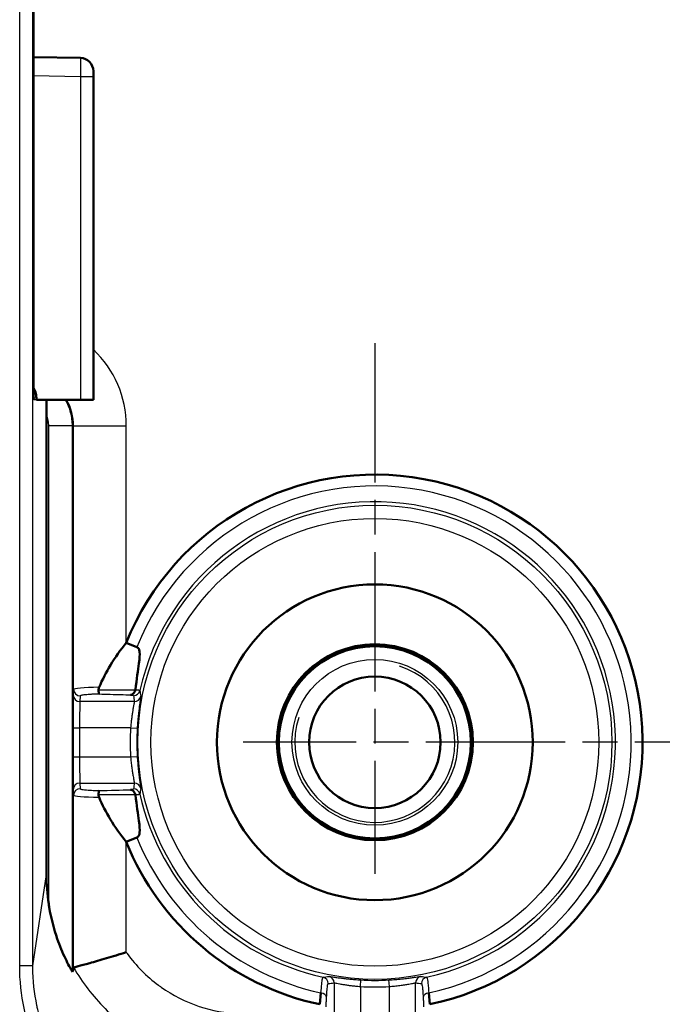
# Model space of a CAD drawing. Units: millimetres. Extents: x 2 to 2376, y 2 to 1680.
# Drawn here: x 1793 to 1817, y 961 to 998 of the extents above; entities that cross this region are included whole.
import ezdxf

# ---------------------------------------------------------------- set-up
doc = ezdxf.new("R2010")
doc.units = ezdxf.units.MM
doc.header["$LTSCALE"] = 2
doc.linetypes.add('CHAIN', pattern=[0.3543, 0.2362, -0.0295, 0.0591, -0.0295])
doc.linetypes.add('DASH_DOT', pattern=[0.37, 0.24, -0.06, 0.01, -0.06])
for name, color, linetype, lineweight in [('Mittelpunktmarkierung (ISO)', 1, 'DASH_DOT', 25), ('Sichtbar (ISO)', 7, 'Continuous', 50), ('Sichtbar schmal (ISO)', 1, 'Continuous', 25)]:
    doc.layers.add(name, color=color, linetype=linetype, lineweight=lineweight)

msp = doc.modelspace()

# ---------------------------------------------------------------- linework, layer by layer
at = {"layer": 'Mittelpunktmarkierung (ISO)', "linetype": 'CHAIN', "ltscale": 11.208955}
for p, q in [((1806.1721402, 986.0721435), (1806.1721402, 965.8975929)), ((1821.3466909, 970.8975929), (1801.1721402, 970.8975929))]:
    msp.add_line(p, q, dxfattribs=at)
at = {"layer": 'Sichtbar (ISO)'}
for p, q in [((1793.1959184, 1493.8855839), (1793.1959184, 987.9096018)), ((1793.1959143, 996.9365145), (1794.9808512, 996.9052765)), ((1795.4721402, 996.2062786), (1795.4721402, 983.9148956)), ((1794.9808664, 983.9148956), (1793.3121045, 983.9148956)), ((1794.9808664, 983.9148956), (1795.4721402, 983.9148956)), ((1793.693122, 983.3366916), (1793.6931222, 965.8719505)), ((1796.724521, 974.674359), (1797.127378, 974.5133117)), ((1796.7245199, 967.1208286), (1797.1273778, 967.2818748)), ((1804.0840097, 960.9401622), (1804.1234853, 961.3747703)), ((1808.2207951, 961.37477), (1808.2602708, 960.9403226))]:
    msp.add_line(p, q, dxfattribs=at)
for radius in [6, 3.725, 3.65, 2.5]:
    msp.add_circle((1806.1721402, 970.8975929), radius, dxfattribs=at)
for centre, radius, start, end in [((1794.9721402, 996.4051104), 0.5, 0.12993724, 88.94723585), ((1794.9721402, 996.4051066), 0.5, 0.13037886, 88.94714831), ((1806.1721402, 970.8975929), 10.1745506, 281.85551112, 158.21051952), ((1806.1721402, 970.8975929), 10.1745506, 201.78946824, 258.14457171), ((1801.1952837, 965.8719479), 7.5021615, 179.99998027, 188.52742921)]:
    msp.add_arc(centre, radius, start, end, dxfattribs=at)
msp.add_ellipse((1792.3120554, 983.9148956), major_axis=(1.0000491, 0), ratio=0.9999508759, start_param=0, end_param=0.4746562812, dxfattribs=at)
for points, knots in [([(1795.4721398, 996.4062444), (1795.4721398, 996.4067324), (1795.4721405, 996.3645401), (1795.4721402, 996.2703705), (1795.4721402, 996.2062825)], [0.00006126026, 0.00006126026, 0.00006126026, 0.00006126026, 0.5, 0.99998980825, 0.99998980825, 0.99998980825, 0.99998980825]), ([(1793.1959168, 987.9096018), (1793.1959231, 987.4793209), (1793.1961053, 987.0434985), (1793.1968199, 986.2355895), (1793.1973488, 985.8524724), (1793.1986783, 985.1772126), (1793.1994958, 984.8767758), (1793.2013103, 984.3953643), (1793.2023372, 984.2079502), (1793.2038763, 984.0331239), (1793.2044229, 983.990622), (1793.204935, 983.9642792), (1793.2050463, 983.9601539), (1793.2050463, 983.9601539)], [0, 0, 0, 0, 0.12908426583, 0.12908426583, 0.25582442606, 0.25582442606, 0.38267698388, 0.38267698388, 0.50958831769, 0.50958831769, 0.57164372302, 0.57164372302, 0.59060539427, 0.59060539427, 0.59060539427, 0.59060539427]), ([(1793.6931222, 983.3367015), (1793.6931222, 983.4325092), (1793.693128, 983.5288143), (1793.6931733, 983.7229129), (1793.6932135, 983.8198832), (1793.693281, 983.914886)], [-0.058299307534, -0.058299307534, -0.058299307534, -0.058299307534, -0.029536236333, -0.029536236333, -0.000001, -0.000001, -0.000001, -0.000001]), ([(1796.7245214, 974.6743587), (1796.504935, 974.4100505), (1796.3034152, 974.1257874), (1795.9607659, 973.5613617), (1795.8146182, 973.2785143), (1795.6918844, 972.9885178)], [0.00000104612, 0.00000104612, 0.00000104612, 0.00000104612, 0.10308804456, 0.10308804456, 0.20002728285, 0.20002728285, 0.20002728285, 0.20002728285]), ([(1797.0715405, 972.8980347), (1797.1179359, 973.2879267), (1797.1729107, 973.6414652), (1797.2291724, 974.084437), (1797.2408595, 974.226886), (1797.2258314, 974.3754871), (1797.2160913, 974.4161923), (1797.1901987, 974.4639198), (1797.179839, 974.4774989), (1797.1554926, 974.499301), (1797.1421438, 974.5074077), (1797.1273776, 974.5133106)], [0.00025424822, 0.00025424822, 0.00025424822, 0.00025424822, 0.12100762969, 0.12100762969, 0.2144253381, 0.2144253381, 0.25802740438, 0.25802740438, 0.27945423802, 0.27945423802, 0.29971212589, 0.29971212589, 0.29971212589, 0.29971212589]), ([(1795.6918844, 972.9885178), (1795.6851581, 972.9726247), (1795.6799238, 972.9563594), (1795.6732598, 972.9242917), (1795.6717031, 972.9086098), (1795.672093, 972.8932295)], [-0.010402588064, -0.010402588064, -0.010402588064, -0.010402588064, -0.005089510905, -0.005089510905, -0.000000999995, -0.000000999995, -0.000000999995, -0.000000999995]), ([(1795.6720938, 972.8932113), (1795.6726544, 972.8710965), (1795.6733985, 972.8507253), (1795.6753163, 972.8134108), (1795.6765002, 972.7968866), (1795.6794015, 972.7681451), (1795.6811501, 972.7565416), (1795.6849922, 972.7405823), (1795.6870625, 972.7359272), (1795.6893463, 972.7343404), (1795.6894021, 972.7343036), (1795.6894577, 972.734269)], [0.000001000001, 0.000001000001, 0.000001000001, 0.000001000001, 0.007316292792, 0.007316292792, 0.014993587738, 0.014993587738, 0.023371212085, 0.023371212085, 0.031359145879, 0.031359145879, 0.031558921352, 0.031558921352, 0.031558921352, 0.031558921352]), ([(1797.0713424, 972.8963692), (1797.0663318, 972.8732945), (1797.0595791, 972.8523698), (1797.037796, 972.8037275), (1797.0205887, 972.7783284), (1796.9829741, 972.7402648), (1796.9636187, 972.726556), (1796.9235335, 972.7080413), (1796.9030856, 972.7029259), (1796.8820758, 972.7017954), (1796.8816793, 972.7017755), (1796.8812908, 972.7017567)], [-0.033781055383, -0.033781055383, -0.033781055383, -0.033781055383, -0.027019793142, -0.027019793142, -0.016921606748, -0.016921606748, -0.00825673135, -0.00825673135, 0, 0, 0.000158869581, 0.000158869581, 0.000158869581, 0.000158869581]), ([(1795.6724358, 968.9016121), (1795.6720501, 968.8862749), (1795.6735931, 968.870648), (1795.680198, 968.8387004), (1795.6853841, 968.8224986), (1795.6920473, 968.8066732)], [-0.010366840336, -0.010366840336, -0.010366840336, -0.010366840336, -0.00529438633, -0.00529438633, -0.000000999941, -0.000000999941, -0.000000999941, -0.000000999941]), ([(1795.6897381, 969.060906), (1795.6896825, 969.0608713), (1795.6896269, 969.0608345), (1795.6873475, 969.0592452), (1795.6852819, 969.0545781), (1795.6814503, 969.0385744), (1795.6797074, 969.0269376), (1795.6768177, 968.9981217), (1795.6756396, 968.9815614), (1795.6737322, 968.9441743), (1795.6729928, 968.9237688), (1795.6724358, 968.9016121)], [-0.000200441216, -0.000200441216, -0.000200441216, -0.000200441216, 0, 0, 0.008022472607, 0.008022472607, 0.01643626003, 0.01643626003, 0.024142222711, 0.024142222711, 0.031483365992, 0.031483365992, 0.031483365992, 0.031483365992]), ([(1797.0714248, 968.8985817), (1797.0664225, 968.9218734), (1797.0595629, 968.9430957), (1797.0375556, 968.9919675), (1797.020288, 969.0173268), (1796.9826536, 969.0552061), (1796.9633555, 969.0688118), (1796.9234085, 969.0871881), (1796.9030375, 969.0922665), (1796.8821064, 969.0933924), (1796.881708, 969.0934123), (1796.8813097, 969.0934307)], [0, 0, 0, 0, 0.006845222835, 0.006845222835, 0.016930828991, 0.016930828991, 0.025544590316, 0.025544590316, 0.033752551072, 0.033752551072, 0.03391174482, 0.03391174482, 0.03391174482, 0.03391174482]), ([(1797.1273777, 967.2818752), (1797.1427629, 967.2880255), (1797.1566539, 967.2964837), (1797.1819115, 967.3192523), (1797.1926117, 967.3334314), (1797.2185259, 967.3819888), (1797.2282091, 967.4224925), (1797.2436285, 967.5735537), (1797.2308457, 967.7198976), (1797.1729151, 968.1634135), (1797.1180562, 968.5099646), (1797.0716104, 968.8970345)], [0.0000010926, 0.0000010926, 0.0000010926, 0.0000010926, 0.00697021087, 0.00697021087, 0.01433272755, 0.01433272755, 0.02872842058, 0.02872842058, 0.06076279141, 0.06076279141, 0.10126470564, 0.10126470564, 0.10126470564, 0.10126470564]), ([(1795.6920495, 968.8066638), (1795.8121796, 968.5213719), (1795.9549687, 968.241692), (1796.2949107, 967.6762909), (1796.4993599, 967.3874887), (1796.72452, 967.1208287)], [0.00000100001, 0.00000100001, 0.00000100001, 0.00000100001, 0.0953735696, 0.0953735696, 0.20012641707, 0.20012641707, 0.20012641707, 0.20012641707]), ([(1794.6760501, 962.1793573), (1794.6758631, 962.1787477), (1794.6726033, 962.1835175), (1794.6601918, 962.2036134), (1794.6509688, 962.2190727), (1794.6166992, 962.2781445), (1794.5848582, 962.335035), (1794.5112209, 962.4725383), (1794.4567167, 962.5797108), (1794.3072514, 962.8929756), (1794.1891363, 963.1789521), (1793.9764349, 963.7932043), (1793.8675678, 964.2077137), (1793.7894636, 964.6727067), (1793.7825897, 964.7160962), (1793.7760587, 964.7595059)], [0.00015708335, 0.00015708335, 0.00015708335, 0.00015708335, 0.01291381157, 0.01291381157, 0.02582762314, 0.02582762314, 0.05165524628, 0.05165524628, 0.08600092089, 0.08600092089, 0.1649698848, 0.1649698848, 0.28260042158, 0.28260042158, 0.29468316548, 0.29468316548, 0.29468316548, 0.29468316548]), ([(1794.724616, 962.3395873), (1794.7255934, 962.3401383), (1794.7397561, 962.3439154), (1794.7956107, 962.3588758), (1794.8388472, 962.3704749), (1795.0006954, 962.414232), (1795.1502781, 962.454961), (1795.5194042, 962.5581307), (1795.7354364, 962.6196376), (1796.2084702, 962.7589761), (1796.4621358, 962.8359478), (1796.7194242, 962.9172247), (1796.7219719, 962.9180298), (1796.7245256, 962.9188523)], [0.0000150657, 0.0000150657, 0.0000150657, 0.0000150657, 0.03973975481, 0.03973975481, 0.08206242623, 0.08206242623, 0.16042870816, 0.16042870816, 0.23904827414, 0.23904827414, 0.31905557832, 0.31905557832, 0.31985576512, 0.31985576512, 0.31985576512, 0.31985576512])]:
    msp.add_open_spline(points, degree=3, knots=knots, dxfattribs=at)
msp.add_open_spline([(1794.6760501, 962.1793573), (1794.6922129, 962.2326453), (1794.7084047, 962.2860975), (1794.724616, 962.3395873)], degree=3, dxfattribs=at)
at = {"layer": 'Sichtbar schmal (ISO)'}
for p, q in [((1792.6734475, 962.4070973), (1792.6734475, 1519.3880885)), ((1793.1734481, 962.4070973), (1793.1734813, 1519.3880885)), ((1793.1959143, 987.9096018), (1793.1959143, 1493.8855839)), ((1793.1959143, 996.2374353), (1794.9808611, 996.2062794)), ((1794.9808611, 996.2062794), (1794.9808664, 983.9148956)), ((1794.9808664, 996.2062786), (1795.4721402, 996.2062786)), ((1793.3121045, 983.9148956), (1793.206409, 983.9148956)), ((1793.7760587, 964.7595059), (1793.7760587, 982.9186279)), ((1794.6760043, 982.9186274), (1793.7760587, 982.9186279)), ((1794.6760294, 982.9186277), (1794.7245377, 982.9182891)), ((1794.6760501, 962.1793573), (1794.6760294, 982.9186276)), ((1796.7245195, 982.9182891), (1794.7245352, 982.9182891)), ((1794.7245385, 972.910375), (1794.7245377, 982.9182891)), ((1796.724521, 974.674359), (1796.7245195, 982.9182891)), ((1794.7245385, 972.910375), (1794.7067663, 972.6969152)), ((1794.9745361, 972.6607176), (1794.9567639, 972.4472578)), ((1797.0287866, 972.4472578), (1794.9567639, 972.4472578)), ((1794.7015976, 971.4486283), (1794.7015976, 970.3465574)), ((1794.7015976, 971.4486283), (1794.9515952, 971.4486283)), ((1794.9515952, 971.4486283), (1794.9515952, 970.3465574)), ((1796.8904432, 971.4486283), (1794.9515952, 971.4486283)), ((1796.8904432, 971.4486283), (1797.1399658, 971.4338146)), ((1794.7015976, 970.3465574), (1794.9515952, 970.3465574)), ((1794.9515952, 970.3465574), (1796.8904432, 970.3465574)), ((1796.8904432, 970.3465574), (1797.1399658, 970.3613711)), ((1794.9567639, 969.3479279), (1794.9745361, 969.1344681)), ((1794.9567639, 969.3479279), (1797.0287866, 969.3479279)), ((1794.7067663, 969.0982705), (1794.7245385, 968.8848107)), ((1794.7246044, 962.3396571), (1794.7245385, 968.8848107)), ((1796.7245195, 962.9188523), (1796.7245199, 967.1208286)), ((1793.1734482, 962.4070983), (1793.6931222, 965.8719505)), ((1793.1734458, 962.4070973), (1792.6734475, 962.4070973)), ((1804.6224752, 961.7542393), (1804.6224752, 958.7596875)), ((1805.6211048, 961.6158959), (1805.6359184, 961.8654185)), ((1806.7231757, 961.6158959), (1806.708362, 961.8654185)), ((1807.7218052, 958.7596875), (1807.7218052, 961.7542393)), ((1805.6211048, 961.6158959), (1805.6211048, 958.7390106)), ((1806.7231756, 958.7390106), (1806.7231756, 961.6158959))]:
    msp.add_line(p, q, dxfattribs=at)
for radius in [9.0085752, 8.5086143, 3.6957107, 3.15]:
    msp.add_circle((1806.1721402, 970.8975929), radius, dxfattribs=at)
for centre, radius, start, end in [((1792.7280941, 982.9182563), 3.9964254, 0.00047061, 46.63645062), ((1806.1721402, 970.8975929), 9.7406952, 282.14105709, 158.21052951), ((1806.1721402, 970.8975929), 9.1428183, 282.42956061, 167.57043939), ((1806.1721402, 970.8975929), 3.0415, 162.06218738, 72.06218738), ((1806.1721402, 970.8975929), 9.2980395, 176.60245421, 183.39754583), ((1806.1721402, 970.8975929), 9.0480776, 176.60245422, 183.39754589), ((1806.1721402, 970.8975929), 9.1428183, 192.42956061, 257.57043939), ((1806.1721402, 970.8975929), 9.7406952, 201.78946596, 257.85894251), ((1806.1721402, 970.8975929), 9.0480776, 266.60245411, 273.39754588), ((1806.1721402, 970.8975929), 9.2980395, 266.60245417, 273.39754583)]:
    msp.add_arc(centre, radius, start, end, dxfattribs=at)
for centre, major_axis, ratio, start_param, end_param in [((1792.2064125, 983.9148956), (0, 1), 0.9999965731, 4.7123889804, 4.7693124576), ((1792.728128, 982.9182515), (0.0138583, 1.9963815), 0.9999904458, 4.7193493354, 5.242021016), ((1796.7252822, 972.9099615), (2.0007627, -0.0000137), 0.0458487385, 2.1135572786, 3.1372340418), ((1794.9567639, 972.6969152), (-0.249138, 0.0207427), 0.9986200546, 0.0831803698, 1.6537483386), ((1794.9745361, 972.910375), (-0.249138, 0.0207427), 0.9986200546, 0.0831803698, 1.6537483387), ((1796.999514, 972.9192873), (0.2482, 0.0299456), 0.9986096269, 4.592483508, 5.9457433079), ((5486.0688549, 973.8883184), (-3689.1428638, 0.0002651), 0.0523359557, 0.0063134164, 0.0074651843), ((1797.0287866, 972.6969152), (0.2474942, 0.0353076), 0.9986017022, 4.570880389, 5.9467380808), ((5571.3018654, 1043.156817), (-3774.1387882, -69.1992309), 0.0511585828, 0.0056619938, 0.0067875603), ((1794.9570494, 971.4486222), (0, 1.0000057), 0.0054541122, 0.0523511317, 1.5707902192), ((1794.9570493, 970.3465648), (0, -1.000007), 0.0054540997, 4.7123963888, 6.2308328755), ((1794.9567639, 969.0982705), (-0.249138, -0.0207427), 0.9986200546, 4.6294369685, 6.2000049372), ((5486.0809354, 967.9069019), (-3689.1549446, -0.0003042), 0.0523359557, 6.2757201242, 6.2768718883), ((1797.0287866, 969.0982705), (0.2474942, -0.0353076), 0.9986017016, 0.33644715, 1.7123048424), ((1794.9745361, 968.8848107), (-0.249138, -0.0207427), 0.9986200546, 4.6294369591, 6.2000049282), ((1796.7264395, 968.8852561), (2.0019202, 0.0000437), 0.0458405523, 3.1459701687, 4.1693977837), ((1788.9739893, 968.9802794), (10.6473918, 0.2197019), 0.0070097569, 5.3947520172, 5.5492680336), ((1796.999514, 968.8758984), (0.2482, -0.0299456), 0.998609627, 0.3374417597, 1.6907015587), ((5571.3136248, 898.6385704), (-3774.150548, 69.1990244), 0.0511585821, 6.2763977429, 6.2775233059), ((1733.9130615, 4736.0273435), (69.1990851, -3774.1388136), 0.0511585826, 0.0056619958, 0.0067875623), ((1804.1504458, 961.7249666), (-0.0299456, 0.2482), 0.9986096269, 4.592483508, 5.9457433077), ((1803.1814102, 4650.7943092), (-0.0002606, -3689.1428655), 0.0523359558, 0.0063134164, 0.0074651842), ((1804.3728179, 961.7542393), (-0.0353076, 0.2474942), 0.9986017022, 4.570880389, 5.946738081), ((1807.9714626, 961.7542393), (0.0353076, 0.2474942), 0.9986017016, 0.3364471499, 1.7123048424), ((1809.1628335, 4650.8063868), (0.0003018, -3689.1549433), 0.0523359557, 6.2757201243, 6.2768718884), ((1878.4310792, 4736.0390741), (-69.1989407, -3774.1505446), 0.0511585819, 6.2763977418, 6.2775233048), ((1808.1938346, 961.7249666), (0.0299456, 0.2482), 0.998609627, 0.337441766, 1.6907015651), ((1804.0866316, 961.2034626), (0.2496768, -0.0127087), 0.6962513863, 0.0729765707, 1.4581678611), ((1808.2576488, 961.203462), (-0.2496768, -0.0127086), 0.6962510596, 4.8250175404, 6.2102087687)]:
    msp.add_ellipse(centre, major_axis=major_axis, ratio=ratio, start_param=start_param, end_param=end_param, dxfattribs=at)
for points, knots in [([(1794.9808512, 996.9052765), (1794.9830109, 996.9058786), (1794.9859673, 996.7563592), (1794.9831589, 996.3905963), (1794.9808612, 996.2062826)], [0, 0, 0, 0, 0.5, 0.99999853912, 0.99999853912, 0.99999853912, 0.99999853912]), ([(1793.1959133, 987.9096018), (1793.1959139, 987.8703874), (1793.195916, 987.8313944), (1793.1959194, 987.7926165), (1793.1959383, 987.5752756), (1793.1959975, 987.3647067), (1793.1960989, 987.159557), (1793.1962067, 986.9413697), (1793.1963623, 986.7292259), (1793.1965663, 986.5219216), (1793.196608, 986.4795217), (1793.1966517, 986.4373284), (1793.1966975, 986.3953374), (1793.1968792, 986.228592), (1793.1970902, 986.0647653), (1793.1973315, 985.9062077), (1793.1976349, 985.7067993), (1793.1979859, 985.5157376), (1793.1983788, 985.3375392), (1793.198563, 985.2539878), (1793.1987565, 985.1732658), (1793.1989584, 985.0957799), (1793.1991907, 985.0066285), (1793.1994345, 984.921639), (1793.1996883, 984.841291), (1793.2001669, 984.6897639), (1793.2006808, 984.5547996), (1793.2012186, 984.4383092), (1793.2015924, 984.3573322), (1793.2019781, 984.2852626), (1793.2023705, 984.2222636), (1793.2025463, 984.1940489), (1793.2027234, 984.1678254), (1793.2029022, 984.143544), (1793.2034703, 984.0663584), (1793.2040548, 984.0085457), (1793.2046598, 983.9700237), (1793.2052249, 983.9340398), (1793.2058081, 983.9148951), (1793.206409, 983.9148956)], [0, 0, 0, 0, 0.0181357723, 0.0181357723, 0.0181357723, 0.1197824802, 0.1197824802, 0.1197824802, 0.2278889859, 0.2278889859, 0.2278889859, 0.25, 0.25, 0.25, 0.3378022616, 0.3378022616, 0.3378022616, 0.4482259199, 0.4482259199, 0.4482259199, 0.5, 0.5, 0.5, 0.5595686081, 0.5595686081, 0.5595686081, 0.6719083453, 0.6719083453, 0.6719083453, 0.75, 0.75, 0.75, 0.7849739739, 0.7849739739, 0.7849739739, 0.8961495272, 0.8961495272, 0.8961495272, 1, 1, 1, 1]), ([(1794.6760294, 982.9186277), (1794.6760443, 983.0904039), (1794.6314685, 983.4341631), (1794.4989065, 983.7589901), (1794.4115487, 983.9116786), (1794.4096961, 983.9148956)], [0, 0, 0, 0, 0.16666666667, 0.33333333333, 0.33692626391, 0.33692626391, 0.33692626391, 0.33692626391]), ([(1793.7760587, 982.918628), (1793.7760716, 982.992329), (1793.7614093, 983.1354972), (1793.7201806, 983.2710741), (1793.6931219, 983.3366915)], [0.00000040229, 0.00000040229, 0.00000040229, 0.00000040229, 0.5, 0.999999823, 0.999999823, 0.999999823, 0.999999823]), ([(1795.6894516, 972.7342688), (1795.6295935, 972.7319675), (1795.5749686, 972.7295657), (1795.5248561, 972.7270928), (1795.5009789, 972.7259145), (1795.4781278, 972.7247197), (1795.4562288, 972.7235102), (1795.4056996, 972.7207193), (1795.3601939, 972.7178536), (1795.3198232, 972.7150094), (1795.3059768, 972.7140339), (1795.2927302, 972.7130609), (1795.2800729, 972.7120944), (1795.2402116, 972.7090508), (1795.2063323, 972.7060694), (1795.1762354, 972.7030697), (1795.168912, 972.7023398), (1795.1618176, 972.7016086), (1795.1549293, 972.7008745), (1795.1243392, 972.6976147), (1795.0976968, 972.6943048), (1795.0743692, 972.6908499), (1795.0708561, 972.6903296), (1795.0674202, 972.689806), (1795.0640612, 972.6892787), (1795.0400697, 972.6855124), (1795.0199097, 972.6815606), (1795.0044015, 972.6771982), (1795.0033208, 972.6768942), (1795.0022639, 972.6765882), (1795.0012314, 972.6762801), (1794.9853836, 972.6715512), (1794.9750066, 972.6663344), (1794.9745361, 972.6607176)], [0, 0, 0, 0, 0.1128818562, 0.1128818562, 0.1128818562, 0.1666666667, 0.1666666667, 0.1666666667, 0.2907685099, 0.2907685099, 0.2907685099, 0.3333333333, 0.3333333333, 0.3333333333, 0.467382293, 0.467382293, 0.467382293, 0.5, 0.5, 0.5, 0.6448521757, 0.6448521757, 0.6448521757, 0.6666666667, 0.6666666667, 0.6666666667, 0.822475678, 0.822475678, 0.822475678, 0.8333333333, 0.8333333333, 0.8333333333, 1, 1, 1, 1]), ([(1795.6720935, 972.8932204), (1795.7114835, 972.8929252), (1795.7505322, 972.892672), (1795.7892369, 972.8924421), (1795.9234332, 972.891645), (1796.0534894, 972.891129), (1796.1793116, 972.89011), (1796.2469888, 972.8895619), (1796.3134429, 972.888861), (1796.378733, 972.8883809), (1796.4698366, 972.887711), (1796.5586787, 972.8874714), (1796.6453721, 972.8886785), (1796.7361228, 972.8899421), (1796.824488, 972.8928412), (1796.9101263, 972.8944284), (1796.9648265, 972.8954422), (1797.0184238, 972.8959216), (1797.0710828, 972.896367)], [0, 0, 0, 0, 0.074618212, 0.074618212, 0.074618212, 0.33333333333, 0.33333333333, 0.33333333333, 0.4724909725, 0.4724909725, 0.4724909725, 0.66666666667, 0.66666666667, 0.66666666667, 0.86993000888, 0.86993000888, 0.86993000888, 0.9997614651, 0.9997614651, 0.9997614651, 0.9997614651]), ([(1795.6894568, 972.7342687), (1795.8374655, 972.7303737), (1795.9802485, 972.7265702), (1796.1176694, 972.7228653), (1796.2550911, 972.7191603), (1796.3871506, 972.715554), (1796.5143581, 972.7120363), (1796.6415619, 972.7085186), (1796.7639139, 972.7050894), (1796.8812898, 972.7017566)], [0.00000193432, 0.00000193432, 0.00000193432, 0.00000193432, 0.33333333333, 0.33333333333, 0.33333333333, 0.66666666667, 0.66666666667, 0.66666666667, 0.99999033708, 0.99999033708, 0.99999033708, 0.99999033708]), ([(1796.8812908, 972.7017567), (1796.9017818, 972.699029), (1796.9193526, 972.696296), (1796.9342158, 972.6935628), (1796.9485436, 972.6909281), (1796.960356, 972.6882933), (1796.9698449, 972.685663), (1796.9891771, 972.680304), (1796.9988547, 972.6749641), (1796.999514, 972.6696299)], [0, 0, 0, 0, 0.2545841257, 0.2545841257, 0.2545841257, 0.5, 0.5, 0.5, 1, 1, 1, 1]), ([(1797.0713424, 972.8963692), (1797.110282, 972.8924681), (1797.1424535, 972.8903754), (1797.167947, 972.8881634), (1797.1807377, 972.8870537), (1797.1918408, 972.885914), (1797.2012624, 972.884356), (1797.2294857, 972.8796891), (1797.242594, 972.8712316), (1797.2436171, 972.8654857)], [0.00041038616, 0.00041038616, 0.00041038616, 0.00041038616, 0.33308713387, 0.33308713387, 0.33308713387, 0.5, 0.5, 0.5, 1, 1, 1, 1]), ([(1797.2740447, 972.6486508), (1797.2746943, 972.6443514), (1797.2736958, 972.6318077), (1797.2711684, 972.6110933), (1797.268641, 972.5903789), (1797.2645753, 972.5614959), (1797.2588364, 972.5222035), (1797.2530976, 972.482911), (1797.2457291, 972.4332012), (1797.2379803, 972.3791109), (1797.2302316, 972.3250207), (1797.2221041, 972.2665496), (1797.2144335, 972.2081474), (1797.206763, 972.1497453), (1797.1995186, 972.0914167), (1797.1926991, 972.0327256), (1797.1858796, 971.9740345), (1797.1794753, 971.9149821), (1797.1733717, 971.8537018), (1797.1672681, 971.7924215), (1797.1614487, 971.7289152), (1797.1558075, 971.6593671), (1797.1501663, 971.589819), (1797.1447396, 971.5142261), (1797.1399658, 971.4338147)], [0, 0, 0, 0, 0.125, 0.125, 0.125, 0.25, 0.25, 0.25, 0.375, 0.375, 0.375, 0.5, 0.5, 0.5, 0.625, 0.625, 0.625, 0.75, 0.75, 0.75, 0.875, 0.875, 0.875, 0.99999999685, 0.99999999685, 0.99999999685, 0.99999999685]), ([(1797.0287866, 972.4472578), (1797.029405, 972.4437815), (1797.0283521, 972.4335573), (1797.0257131, 972.4164018), (1797.0230742, 972.3992464), (1797.0188492, 972.3754015), (1797.0129261, 972.3433457), (1797.0070031, 972.3112899), (1796.9993819, 972.2703453), (1796.9913857, 972.225728), (1796.9833895, 972.1811107), (1796.9750184, 972.1331999), (1796.9671046, 972.0851919), (1796.9591908, 972.0371839), (1796.9517344, 971.9892352), (1796.9447109, 971.9409856), (1796.9376873, 971.892736), (1796.9310966, 971.844172), (1796.9248087, 971.7938147), (1796.9185208, 971.7434574), (1796.9125357, 971.691346), (1796.9067334, 971.6340544), (1796.9009311, 971.5767628), (1796.8953116, 971.5142459), (1796.8904432, 971.4486283)], [0, 0, 0, 0, 0.125, 0.125, 0.125, 0.25, 0.25, 0.25, 0.375, 0.375, 0.375, 0.5, 0.5, 0.5, 0.625, 0.625, 0.625, 0.75, 0.75, 0.75, 0.875, 0.875, 0.875, 1, 1, 1, 1]), ([(1796.8904432, 970.3465574), (1796.8952633, 970.2815961), (1796.90117, 970.2147891), (1796.9081202, 970.1475975), (1796.9150704, 970.080406), (1796.923064, 970.0128645), (1796.9318532, 969.9466224), (1796.9406424, 969.8803802), (1796.9502273, 969.8156121), (1796.9591742, 969.7590798), (1796.9681211, 969.7025475), (1796.97643, 969.6539223), (1796.9837229, 969.6125076), (1796.9910158, 969.5710929), (1796.9972926, 969.5367777), (1797.002767, 969.506998), (1797.0082415, 969.4772183), (1797.0129135, 969.4520068), (1797.0168403, 969.4303692), (1797.0207671, 969.4087317), (1797.0239487, 969.3905811), (1797.0261116, 969.3761897), (1797.0282745, 969.3617983), (1797.0294187, 969.351476), (1797.0287866, 969.3479279)], [0.00000000398, 0.00000000398, 0.00000000398, 0.00000000398, 0.125, 0.125, 0.125, 0.25, 0.25, 0.25, 0.375, 0.375, 0.375, 0.5, 0.5, 0.5, 0.625, 0.625, 0.625, 0.75, 0.75, 0.75, 0.875, 0.875, 0.875, 1, 1, 1, 1]), ([(1797.1399658, 970.361371), (1797.1447302, 970.2811175), (1797.1504252, 970.2007687), (1797.1571555, 970.119356), (1797.1638859, 970.0379433), (1797.1716871, 969.9554701), (1797.1802142, 969.8748862), (1797.1887412, 969.7943024), (1797.1980317, 969.7156113), (1797.206738, 969.6467502), (1797.2154443, 969.5778891), (1797.2234854, 969.5188464), (1797.2305519, 969.4684462), (1797.2376184, 969.4180459), (1797.243707, 969.376288), (1797.2490061, 969.3400884), (1797.2543052, 969.3038888), (1797.2588277, 969.2732496), (1797.2626192, 969.2468595), (1797.2664106, 969.2204694), (1797.2694772, 969.1983294), (1797.2715503, 969.1809357), (1797.2736234, 969.1635419), (1797.2747038, 969.1508943), (1797.2740447, 969.1465349)], [0.00000000816, 0.00000000816, 0.00000000816, 0.00000000816, 0.125, 0.125, 0.125, 0.25, 0.25, 0.25, 0.375, 0.375, 0.375, 0.5, 0.5, 0.5, 0.625, 0.625, 0.625, 0.75, 0.75, 0.75, 0.875, 0.875, 0.875, 1, 1, 1, 1]), ([(1794.9745361, 969.1344681), (1794.9748715, 969.1304594), (1794.980251, 969.1264017), (1794.9909797, 969.1223193), (1794.9922467, 969.1218372), (1794.9935897, 969.1213547), (1794.9950098, 969.1208719), (1795.0056154, 969.1172658), (1795.0204663, 969.1136333), (1795.0404811, 969.1099255), (1795.0458152, 969.1089374), (1795.0515165, 969.107944), (1795.0576076, 969.1069456), (1795.0774318, 969.1036961), (1795.1013686, 969.1003917), (1795.1302719, 969.0970451), (1795.1435028, 969.0955132), (1795.1577613, 969.0939725), (1795.1731099, 969.0924298), (1795.2015927, 969.0895669), (1795.2338394, 969.0866968), (1795.2700782, 969.083866), (1795.2961451, 969.0818298), (1795.3242363, 969.0798115), (1795.3540095, 969.077847), (1795.3879324, 969.0756086), (1795.4240416, 969.0734405), (1795.461548, 969.071384), (1795.5035884, 969.0690789), (1795.5474963, 969.0669188), (1795.5935089, 969.0648787), (1795.6245752, 969.0635014), (1795.6566074, 969.0621789), (1795.6897334, 969.0609061)], [0, 0, 0, 0, 0.1666666667, 0.1666666667, 0.1666666667, 0.1863491577, 0.1863491577, 0.1863491577, 0.3333333333, 0.3333333333, 0.3333333333, 0.3725059658, 0.3725059658, 0.3725059658, 0.5, 0.5, 0.5, 0.5583621343, 0.5583621343, 0.5583621343, 0.6666666667, 0.6666666667, 0.6666666667, 0.7445709358, 0.7445709358, 0.7445709358, 0.8333333333, 0.8333333333, 0.8333333333, 0.9328257233, 0.9328257233, 0.9328257233, 1, 1, 1, 1]), ([(1797.071188, 968.8986519), (1797.067592, 968.8996955), (1797.0641781, 968.8996571), (1797.0607631, 968.8996227), (1796.9132063, 968.8981376), (1796.7632518, 968.904177), (1796.6120196, 968.9061038), (1796.5732843, 968.9065973), (1796.5344744, 968.9068287), (1796.4956008, 968.9068776), (1796.3791068, 968.9070241), (1796.2620478, 968.9055326), (1796.1445747, 968.9045496), (1796.071272, 968.9039362), (1795.9978045, 968.9035127), (1795.9241861, 968.9031143), (1795.8404561, 968.9026612), (1795.7565308, 968.9022405), (1795.6724359, 968.9016122)], [0.00017763809, 0.00017763809, 0.00017763809, 0.00017763809, 0.00771375412, 0.00771375412, 0.00771375412, 0.33333333333, 0.33333333333, 0.33333333333, 0.41673475662, 0.41673475662, 0.41673475662, 0.66666666667, 0.66666666667, 0.66666666667, 0.82262293, 0.82262293, 0.82262293, 1, 1, 1, 1]), ([(1796.999514, 969.1255558), (1796.9987732, 969.1194615), (1796.9862807, 969.1137308), (1796.9656409, 969.1083856), (1796.9648987, 969.1081934), (1796.9641458, 969.1080017), (1796.9633822, 969.1078105), (1796.9429124, 969.102684), (1796.9149589, 969.0979134), (1796.8813095, 969.0934307)], [0, 0, 0, 0, 0.5, 0.5, 0.5, 0.51797994864, 0.51797994864, 0.51797994864, 0.99999976102, 0.99999976102, 0.99999976102, 0.99999976102]), ([(1797.2436171, 968.9297), (1797.2428211, 968.9251769), (1797.234263, 968.921132), (1797.2200163, 968.9159981), (1797.2148165, 968.9141244), (1797.2088567, 968.9121048), (1797.2021538, 968.9101858), (1797.1904916, 968.9068471), (1797.1765865, 968.903812), (1797.1605382, 968.9023781), (1797.1421977, 968.9007393), (1797.1210305, 968.9011779), (1797.0981191, 968.8998806), (1797.0895035, 968.8993928), (1797.0806423, 968.8986588), (1797.0714248, 968.8985817)], [0, 0, 0, 0, 0.33333333333, 0.33333333333, 0.33333333333, 0.45499357405, 0.45499357405, 0.45499357405, 0.66666666667, 0.66666666667, 0.66666666667, 0.90857311375, 0.90857311375, 0.90857311375, 0.99953987739, 0.99953987739, 0.99953987739, 0.99953987739]), ([(1796.7245256, 962.9188523), (1796.7364537, 962.9019038), (1796.7484381, 962.8850446), (1796.7604927, 962.868284), (1797.1003055, 962.3958155), (1797.4928501, 961.9987678), (1797.9449155, 961.665747), (1797.9777507, 961.6415584), (1798.010891, 961.6176952), (1798.0443257, 961.5941713), (1798.4875484, 961.2823296), (1798.9833996, 961.0315257), (1799.4961509, 960.8595422), (1799.5540497, 960.8401222), (1799.6121765, 960.8217521), (1799.6705423, 960.8044165), (1800.1680548, 960.6566467), (1800.6823332, 960.5810602), (1801.2243126, 960.5809162)], [0.00000659645, 0.00000659645, 0.00000659645, 0.00000659645, 0.01142608608, 0.01142608608, 0.01142608608, 0.33333333333, 0.33333333333, 0.33333333333, 0.35671469174, 0.35671469174, 0.35671469174, 0.66666666667, 0.66666666667, 0.66666666667, 0.70166579242, 0.70166579242, 0.70166579242, 1, 1, 1, 1]), ([(1800.6731093, 954.9063106), (1800.4782523, 954.906272), (1800.2868091, 954.9137999), (1800.0994587, 954.9281405), (1799.7542218, 954.9545666), (1799.4229435, 955.004094), (1799.108086, 955.0712901), (1798.8992401, 955.1158614), (1798.6976561, 955.1681875), (1798.5033251, 955.2269408), (1798.2456922, 955.3048324), (1798.0008141, 955.3939931), (1797.7683153, 955.4916775), (1797.5616491, 955.5785084), (1797.3647811, 955.6720598), (1797.1767897, 955.7711316), (1796.9937658, 955.8675856), (1796.8191491, 955.9692771), (1796.6520241, 956.0754515), (1796.4544033, 956.2009999), (1796.2673016, 956.3327658), (1796.0891998, 956.470328), (1795.9619776, 956.5685919), (1795.8393512, 956.6698304), (1795.7208304, 956.7740666), (1795.533019, 956.9392421), (1795.3555235, 957.1118656), (1795.1869348, 957.2927735), (1795.1001952, 957.3858514), (1795.0158246, 957.4811367), (1794.933693, 957.5788065), (1794.7554097, 957.7908183), (1794.587618, 958.0139526), (1794.4300366, 958.2507296), (1794.373927, 958.3350381), (1794.3191269, 958.4210842), (1794.2656656, 958.5089975), (1794.099774, 958.7817942), (1793.9465999, 959.0724486), (1793.8090955, 959.3848874), (1793.7778352, 959.4559173), (1793.7473979, 959.5280743), (1793.717836, 959.601402), (1793.5753527, 959.9548293), (1793.4528615, 960.3353893), (1793.3595381, 960.7464528), (1793.3483301, 960.7958212), (1793.3375493, 960.8456274), (1793.3272154, 960.8958755), (1793.2336893, 961.3506408), (1793.1767768, 961.8419054), (1793.1735957, 962.359649), (1793.1734986, 962.3754411), (1793.1734516, 962.3912573), (1793.173455, 962.4070973)], [0.00000000217, 0.00000000217, 0.00000000217, 0.00000000217, 0.03908599569, 0.03908599569, 0.03908599569, 0.11111111111, 0.11111111111, 0.11111111111, 0.15888557705, 0.15888557705, 0.15888557705, 0.22222222222, 0.22222222222, 0.22222222222, 0.27852160355, 0.27852160355, 0.27852160355, 0.33333333333, 0.33333333333, 0.33333333333, 0.39814673859, 0.39814673859, 0.39814673859, 0.44444444444, 0.44444444444, 0.44444444444, 0.51780909509, 0.51780909509, 0.51780909509, 0.55555555556, 0.55555555556, 0.55555555556, 0.6374918389, 0.6374918389, 0.6374918389, 0.66666666667, 0.66666666667, 0.66666666667, 0.75719666928, 0.75719666928, 0.75719666928, 0.77777777778, 0.77777777778, 0.77777777778, 0.87697534926, 0.87697534926, 0.87697534926, 0.88888888889, 0.88888888889, 0.88888888889, 0.99671123527, 0.99671123527, 0.99671123527, 1, 1, 1, 1]), ([(1804.1234853, 961.3747707), (1804.1329964, 961.5044542), (1804.1426985, 961.6146486), (1804.1523414, 961.7035157), (1804.1619843, 961.7923829), (1804.1714756, 961.8595011), (1804.180198, 961.9032107), (1804.1889204, 961.9469204), (1804.1970024, 961.9678005), (1804.2042474, 961.9690698)], [0.00000028089, 0.00000028089, 0.00000028089, 0.00000028089, 0.33333333333, 0.33333333333, 0.33333333333, 0.66666666667, 0.66666666667, 0.66666666667, 1, 1, 1, 1]), ([(1804.336289, 961.2034626), (1804.3422157, 961.3198813), (1804.3486254, 961.4151079), (1804.3556206, 961.492401), (1804.3626158, 961.5696942), (1804.3701965, 961.6290539), (1804.3776855, 961.6676436), (1804.3851745, 961.7062334), (1804.3925719, 961.7240533), (1804.4001032, 961.7249666)], [0.00000027245, 0.00000027245, 0.00000027245, 0.00000027245, 0.33333333333, 0.33333333333, 0.33333333333, 0.66666666667, 0.66666666667, 0.66666666667, 1, 1, 1, 1]), ([(1804.4210822, 961.9994973), (1804.4253816, 962.000147), (1804.4379254, 961.9991485), (1804.4586398, 961.9966211), (1804.4793541, 961.9940936), (1804.5082371, 961.9900279), (1804.5475296, 961.9842891), (1804.5868221, 961.9785503), (1804.6365319, 961.9711817), (1804.6906221, 961.963433), (1804.7447123, 961.9556842), (1804.8031835, 961.9475567), (1804.8615857, 961.9398862), (1804.9199878, 961.9322157), (1804.9783164, 961.9249712), (1805.0370075, 961.9181517), (1805.0956986, 961.9113322), (1805.154751, 961.904928), (1805.2160313, 961.8988244), (1805.2773116, 961.8927208), (1805.3408178, 961.8869013), (1805.410366, 961.8812602), (1805.4799141, 961.875619), (1805.555507, 961.8701923), (1805.6359184, 961.8654185)], [0, 0, 0, 0, 0.125, 0.125, 0.125, 0.25, 0.25, 0.25, 0.375, 0.375, 0.375, 0.5, 0.5, 0.5, 0.625, 0.625, 0.625, 0.75, 0.75, 0.75, 0.875, 0.875, 0.875, 1, 1, 1, 1]), ([(1804.6224752, 961.7542393), (1804.6259484, 961.7548576), (1804.6361701, 961.7538047), (1804.6533313, 961.7511658), (1804.6704924, 961.7485268), (1804.6943352, 961.7443019), (1804.7263874, 961.7383788), (1804.7584396, 961.7324557), (1804.7993855, 961.7248345), (1804.8440051, 961.7168383), (1804.8886246, 961.7088422), (1804.9365328, 961.700471), (1804.9845412, 961.6925572), (1805.0325496, 961.6846435), (1805.0804982, 961.6771871), (1805.1287475, 961.6701635), (1805.1769968, 961.6631399), (1805.2255604, 961.6565492), (1805.2759184, 961.6502613), (1805.3262763, 961.6439734), (1805.3783881, 961.6379884), (1805.4356787, 961.6321861), (1805.4929693, 961.6263838), (1805.5554872, 961.6207642), (1805.6211048, 961.6158959)], [0, 0, 0, 0, 0.125, 0.125, 0.125, 0.25, 0.25, 0.25, 0.375, 0.375, 0.375, 0.5, 0.5, 0.5, 0.625, 0.625, 0.625, 0.75, 0.75, 0.75, 0.875, 0.875, 0.875, 0.99999999595, 0.99999999595, 0.99999999595, 0.99999999595]), ([(1806.708362, 961.8654185), (1806.7883949, 961.8701698), (1806.8685887, 961.8758499), (1806.9499924, 961.8825764), (1807.0313961, 961.8893028), (1807.114006, 961.897114), (1807.194633, 961.9056442), (1807.27526, 961.9141743), (1807.3539009, 961.9234582), (1807.4226976, 961.9321546), (1807.4914943, 961.940851), (1807.5504581, 961.9488795), (1807.6008128, 961.9559381), (1807.6511675, 961.9629966), (1807.692913, 961.9690822), (1807.7291341, 961.974384), (1807.7653552, 961.9796859), (1807.7960496, 961.9842169), (1807.8225073, 961.9880192), (1807.848965, 961.9918216), (1807.8711849, 961.9949012), (1807.88865, 961.9969853), (1807.9061151, 961.9990693), (1807.9188253, 962.0001585), (1807.9231982, 961.9994973)], [0.00000000739, 0.00000000739, 0.00000000739, 0.00000000739, 0.125, 0.125, 0.125, 0.25, 0.25, 0.25, 0.375, 0.375, 0.375, 0.5, 0.5, 0.5, 0.625, 0.625, 0.625, 0.75, 0.75, 0.75, 0.875, 0.875, 0.875, 1, 1, 1, 1]), ([(1806.7231757, 961.6158959), (1806.7879536, 961.6207024), (1806.8546335, 961.6265929), (1806.9218193, 961.6335401), (1806.9890052, 961.6404873), (1807.0566599, 961.6484913), (1807.1229349, 961.6572826), (1807.1892098, 961.6660739), (1807.2539385, 961.6756525), (1807.3104188, 961.6845897), (1807.3668991, 961.6935268), (1807.4154583, 961.7018224), (1807.4568357, 961.709107), (1807.4982131, 961.7163916), (1807.5325178, 961.7226653), (1807.5623154, 961.7281425), (1807.592113, 961.7336197), (1807.6173701, 961.7383005), (1807.6390627, 961.7422385), (1807.6607554, 961.7461765), (1807.6789718, 961.7493716), (1807.6934222, 961.7515458), (1807.7078726, 961.75372), (1807.7182462, 961.7548733), (1807.7218052, 961.7542393)], [0.00000000361, 0.00000000361, 0.00000000361, 0.00000000361, 0.125, 0.125, 0.125, 0.25, 0.25, 0.25, 0.375, 0.375, 0.375, 0.5, 0.5, 0.5, 0.625, 0.625, 0.625, 0.75, 0.75, 0.75, 0.875, 0.875, 0.875, 1, 1, 1, 1]), ([(1807.9441773, 961.7249666), (1807.9508626, 961.724151), (1807.9571353, 961.7090517), (1807.9629063, 961.684793), (1807.9686773, 961.6605343), (1807.9739465, 961.6271161), (1807.9789958, 961.5855703), (1807.9840451, 961.5440245), (1807.9888744, 961.494351), (1807.9937122, 961.4317765), (1807.99855, 961.3692019), (1808.0033963, 961.2937264), (1808.0079914, 961.203462)], [0, 0, 0, 0, 0.25, 0.25, 0.25, 0.5, 0.5, 0.5, 0.75, 0.75, 0.75, 1, 1, 1, 1]), ([(1808.140033, 961.9690698), (1808.1465572, 961.9679265), (1808.1532637, 961.9507291), (1808.1598492, 961.9228061), (1808.1664347, 961.8948831), (1808.1727497, 961.8569089), (1808.1791739, 961.8096159), (1808.185598, 961.7623228), (1808.1921098, 961.7058062), (1808.1990085, 961.6345145), (1808.2059071, 961.5632227), (1808.2133357, 961.4765024), (1808.2207951, 961.37477)], [0, 0, 0, 0, 0.25, 0.25, 0.25, 0.5, 0.5, 0.5, 0.75, 0.75, 0.75, 1, 1, 1, 1]), ([(1804.317702, 960.8384685), (1804.3206766, 960.8968552), (1804.3237129, 960.9564639), (1804.3268108, 961.0172958), (1804.3299086, 961.0781276), (1804.3330681, 961.1401826), (1804.336289, 961.203462)], [0, 0, 0, 0, 0.5, 0.5, 0.5, 1, 1, 1, 1]), ([(1808.0079914, 961.203462), (1808.0111165, 961.1420652), (1808.014228, 961.080951), (1808.0173259, 961.020119), (1808.0197561, 960.972397), (1808.0221779, 960.9248485), (1808.0245913, 960.8774735), (1808.0252543, 960.8644587), (1808.0259167, 960.8514571), (1808.0265784, 960.8384685)], [0, 0, 0, 0, 0.5, 0.5, 0.5, 0.8922439661, 0.8922439661, 0.8922439661, 1, 1, 1, 1])]:
    msp.add_open_spline(points, degree=3, knots=knots, dxfattribs=at)
for points in [[(1794.7067663, 972.6969152), (1794.7063893, 972.6923762), (1794.705643, 972.6666771), (1794.7044696, 972.5620225), (1794.7034957, 972.4076139), (1794.7027843, 972.237212), (1794.7022804, 972.0650948), (1794.701917, 971.8852634), (1794.7016706, 971.6881224), (1794.7015977, 971.531881), (1794.7015976, 971.4486283)], [(1794.7015976, 970.3465574), (1794.7015978, 970.2670855), (1794.7016627, 970.1069815), (1794.7019826, 969.8590664), (1794.7025747, 969.6160765), (1794.703289, 969.4324776), (1794.7040109, 969.3023308), (1794.7047774, 969.204502), (1794.7056445, 969.1316568), (1794.7063714, 969.1030194), (1794.7067663, 969.0982705)], [(1800.6731094, 954.4062442), (1800.0786204, 954.4061284), (1798.9693302, 954.536599), (1797.5360659, 955.0018198), (1796.3535477, 955.6327791), (1795.366982, 956.3792714), (1794.5316203, 957.23405), (1793.8187879, 958.2196354), (1793.227943, 959.3764732), (1792.7965204, 960.7553931), (1792.6733263, 961.8307754), (1792.6734475, 962.4070973)], [(1794.724616, 962.3395873), (1795.0514694, 961.7715316), (1795.8550266, 960.7221634), (1797.4265167, 959.5141549), (1799.2565785, 958.7544967), (1800.5681617, 958.5813292), (1801.2243126, 958.581234)]]:
    msp.add_open_spline(points, degree=3, dxfattribs=at)

doc.saveas('drawing.dxf')
